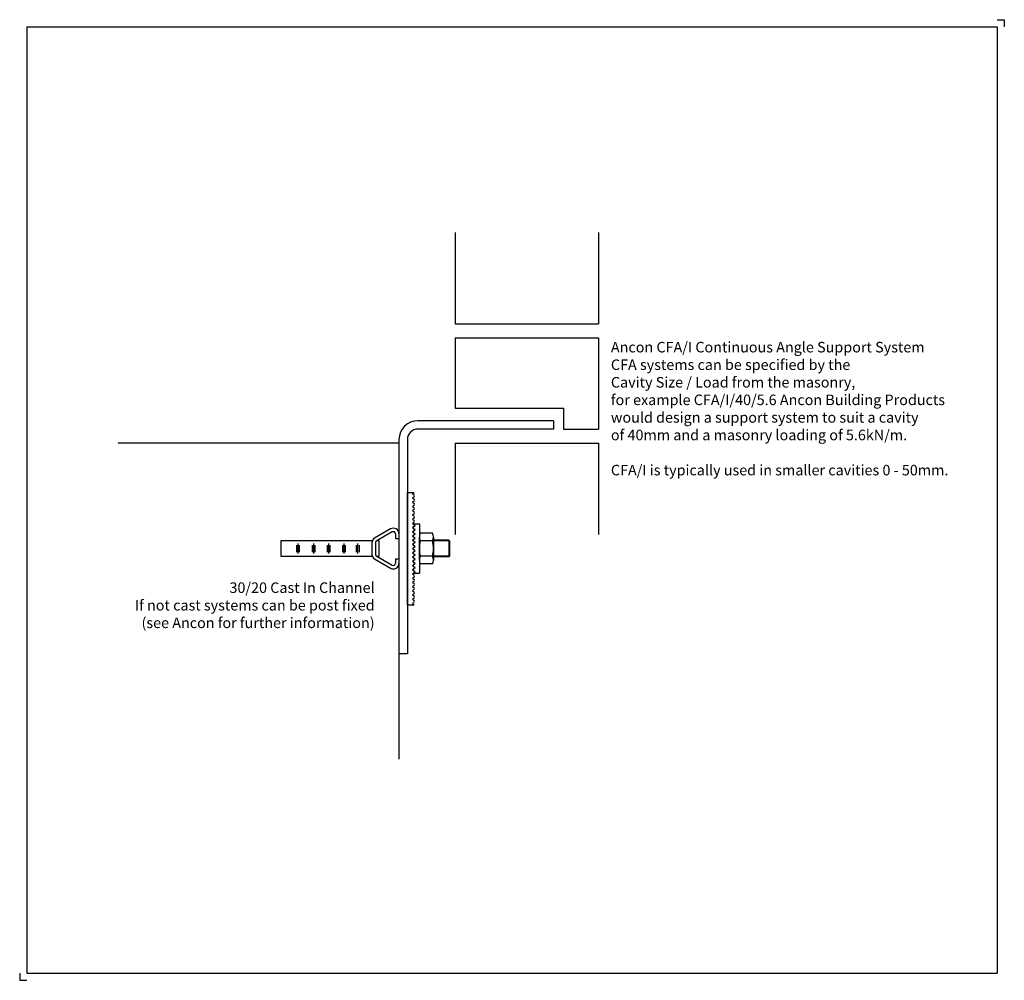
# Model space of a CAD drawing. Units: millimetres. Extents: x -270 to 431, y -307 to 376.
import ezdxf

# ---------------------------------------------------------------- set-up
doc = ezdxf.new("R2010")
doc.units = ezdxf.units.MM
doc.header["$MEASUREMENT"] = 0
for name, color, linetype in [('ANCON-MASONRY', 1, 'Continuous'), ('ANCON-PRODUCTS', 4, 'Continuous'), ('ANCON-STRUCTURE', 3, 'Continuous'), ('ANCON-TEXT', 6, 'Continuous')]:
    doc.layers.add(name, color=color, linetype=linetype)
doc.styles.add('Ancon', font='arial.ttf', dxfattribs={"height": 12.5})

msp = doc.modelspace()

# ---------------------------------------------------------------- linework, layer by layer
for p, q in [((-265.04, 371.41), (-265.04, -302.31)), ((-265.04, 371.41), (425.94, 371.41)), ((425.94, 371.41), (425.94, -302.31)), ((-265.04, -302.31), (425.94, -302.31))]:
    msp.add_line(p, q)
at = {"layer": 'ANCON-MASONRY'}
for p, q in [((40, 225), (40, 160)), ((142, 225), (142, 160)), ((40, 160), (142, 160)), ((40, 150), (40, 100)), ((40, 150), (142, 150)), ((142, 150), (142, 85)), ((40, 100), (117, 100)), ((117, 100), (117, 85)), ((117, 85), (142, 85)), ((40, 75), (142, 75)), ((40, 75), (40, 10)), ((142, 75), (142, 10))]:
    msp.add_line(p, q, dxfattribs=at)
at = {"layer": 'ANCON-PRODUCTS'}
for p, q in [((110, 91), (13.5, 91)), ((110, 85), (13.5, 85)), ((110, 91), (110, 85)), ((0, 77.5), (0, -75)), ((6, 77.5), (6, -75)), ((-6, 13.96), (-17.5, 7.32)), ((-4.75, 11.8), (-16.25, 5.16)), ((-2.5, 10.5), (-2.5, 7.21)), ((-2.5, 7.21), (0, 7.21)), ((0, 10.5), (0, 7.21)), ((-18.9, 5.5), (-84.04, 5.5)), ((-84.04, 5.5), (-84.04, -5.5)), ((-72.98, 2.5), (-72.98, -2.5)), ((-71.98, 3.5), (-71.98, -3.5)), ((-70.98, 2.5), (-70.98, -2.5)), ((-61.8, 2.5), (-61.8, -2.5)), ((-60.8, 3.5), (-60.8, -3.5)), ((-59.8, 2.5), (-59.8, -2.5)), ((-51.2, 2.5), (-51.2, -2.5)), ((-50.2, 3.5), (-50.2, -3.5)), ((-49.2, 2.5), (-49.2, -2.5)), ((-40.23, 2.5), (-40.23, -2.5)), ((-39.23, 3.5), (-39.23, -3.5)), ((-38.23, 2.5), (-38.23, -2.5)), ((-30.46, 2.5), (-30.46, -2.5)), ((-29.46, 3.5), (-29.46, -3.5)), ((-28.46, 2.5), (-28.46, -2.5)), ((-19, -4.73), (-19, 4.72)), ((-16.5, -4.73), (-16.5, 4.72)), ((-14, 5.5), (-15.66, 5.5)), ((-14, -5.5), (-14, 5.5)), ((-84.04, -5.5), (-18.9, -5.5)), ((-16.25, -5.16), (-4.75, -11.8)), ((-15.66, -5.5), (-14, -5.5)), ((-17.5, -7.32), (-6, -13.96)), ((-2.5, -7.21), (0, -7.21)), ((-2.5, -7.21), (-2.5, -10.5)), ((0, -7.21), (0, -10.5)), ((6, -75), (0, -75))]:
    msp.add_line(p, q, dxfattribs=at)
at = {"layer": 'ANCON-PRODUCTS', "color": 1}
for p, q in [((6, -40), (6, 40)), ((6, 40), (10.82, 40)), ((9.5, 39), (10.82, 40)), ((9.5, 39), (10.78, 38.03)), ((9.5, 36), (10.78, 36.97)), ((9.5, 36), (10.78, 35.03)), ((9.5, 33), (10.78, 33.97)), ((9.5, 33), (10.78, 32.03)), ((9.5, 30), (10.78, 30.97)), ((9.5, 30), (10.78, 29.03)), ((9.5, 27), (10.78, 27.97)), ((9.5, 27), (10.78, 26.03)), ((9.5, 24), (10.78, 24.97)), ((9.5, 24), (10.78, 23.03)), ((9.5, 21), (10.78, 21.97)), ((9.5, 21), (10.78, 20.03)), ((9.5, 18), (10.78, 18.97)), ((9.5, 18), (11.48, 16.5)), ((9.5, 15), (11.48, 16.5)), ((9.5, 15), (11.48, 13.5)), ((10.16, 17.5), (14.5, 17.5)), ((14.5, 17.5), (14.5, -17.5)), ((9.5, 12), (11.48, 13.5)), ((9.5, 12), (11.48, 10.5)), ((9.5, 9), (11.48, 10.5)), ((9.5, 9), (11.48, 7.5)), ((9.5, 6), (11.48, 7.5)), ((14.5, -8.21), (14.5, 8.21)), ((23.9, 10.95), (15.1, 10.95)), ((24.5, 8.21), (24.5, -8.21)), ((9.5, 6), (11.48, 4.5)), ((9.5, 3), (11.48, 4.5)), ((9.5, 3), (11.48, 1.5)), ((9.5, 0), (11.48, 1.5)), ((9.5, 0), (11.48, -1.5)), ((23.9, 5.47), (15.1, 5.47)), ((35.4, 6), (24.5, 6)), ((36, 5.4), (24.5, 5.4)), ((35.4, 6), (35.4, -6)), ((35.4, 6), (36, 5.4)), ((36, 5.4), (36, -5.4)), ((9.5, -3), (11.48, -1.5)), ((9.5, -3), (11.48, -4.5)), ((9.5, -6), (11.48, -4.5)), ((9.5, -6), (11.48, -7.5)), ((23.9, -5.47), (15.1, -5.47)), ((36, -5.4), (24.5, -5.4)), ((35.4, -6), (24.5, -6)), ((35.4, -6), (36, -5.4)), ((9.5, -9), (11.48, -7.5)), ((9.5, -9), (11.48, -10.5)), ((9.5, -12), (11.48, -10.5)), ((9.5, -12), (11.48, -13.5)), ((9.5, -15), (11.48, -13.5)), ((23.9, -10.95), (15.1, -10.95)), ((9.5, -15), (11.48, -16.5)), ((9.5, -18), (11.48, -16.5)), ((9.5, -18), (10.78, -18.97)), ((9.5, -21), (10.78, -20.03)), ((9.5, -21), (10.78, -21.97)), ((10.16, -17.5), (14.5, -17.5)), ((9.5, -24), (10.78, -23.03)), ((9.5, -24), (10.78, -24.97)), ((9.5, -27), (10.78, -26.03)), ((9.5, -27), (10.78, -27.97)), ((9.5, -30), (10.78, -29.03)), ((9.5, -30), (10.78, -30.97)), ((9.5, -33), (10.78, -32.03)), ((9.5, -33), (10.78, -33.97)), ((9.5, -36), (10.78, -35.03)), ((6, -40), (10.82, -40)), ((9.5, -36), (10.78, -36.97)), ((9.5, -39), (10.78, -38.03)), ((9.5, -39), (10.82, -40))]:
    msp.add_line(p, q, dxfattribs=at)
at = {"layer": 'ANCON-PRODUCTS'}
for centre, radius, start, end in [((13.5, 77.5), 13.5, 90, 180), ((13.5, 77.5), 7.5, 90, 180), ((-4, 10.5), 4, 0, 120.00559), ((-16, 4.72), 3, 120.00559, 180), ((-4, 10.5), 1.5, 0, 120.00559), ((-16, 4.72), 0.5, 120.00559, 180), ((-16, -4.73), 3, 180, 239.99441), ((-16, -4.73), 0.5, 180, 239.99441), ((-4, -10.5), 4, 239.99441, 0), ((-4, -10.5), 1.5, 239.99441, 0)]:
    msp.add_arc(centre, radius, start, end, dxfattribs=at)
at = {"layer": 'ANCON-PRODUCTS', "color": 1}
for centre, radius, start, end in [((10.25, 40.5), 0.75, 44.99999722220915, 44.99999999999337), ((10.25, 40.5), 0.75, 315, 318.18969), ((10.25, 37.5), 0.75, 315, 45), ((10.25, 34.5), 0.75, 315, 45), ((10.25, 31.5), 0.75, 315, 45), ((10.25, 28.5), 0.75, 315, 45), ((10.25, 25.5), 0.75, 315, 45), ((10.25, 22.5), 0.75, 315, 45), ((10.74, 15), 0.75, 127.13881, 232.86119), ((10.25, 19.5), 0.75, 315, 45), ((10.25, 16.5), 0.75, 315, 45), ((10.25, 13.5), 0.75, 315, 45), ((10.74, 12), 0.75, 127.13881, 232.86119), ((10.74, 9), 0.75, 127.13881, 232.86119), ((10.25, 10.5), 0.75, 315, 45), ((10.25, 7.5), 0.75, 315, 45), ((21.04, 8.21), 6.54, 155.27502, 204.72498), ((17.96, 8.21), 6.54, 335.27501, 24.72499), ((10.74, 6), 0.75, 127.13881, 232.86119), ((10.74, 3), 0.75, 127.13881, 232.86119), ((10.74, 0), 0.75, 127.13881, 232.86119), ((10.25, 4.5), 0.75, 315, 45), ((10.25, 1.5), 0.75, 315, 45), ((39.78, 0), 25.28, 167.49194, 192.50806), ((-0.78, 0), 25.28, 347.49193, 12.50807), ((10.74, -3), 0.75, 127.13881, 232.86119), ((10.74, -6), 0.75, 127.13881, 232.86119), ((10.25, -1.5), 0.75, 315, 45), ((10.25, -4.5), 0.75, 315, 45), ((10.25, -7.5), 0.75, 315, 45), ((21.04, -8.21), 6.54, 155.27502, 204.72498), ((17.96, -8.21), 6.54, 335.27501, 24.72499), ((10.74, -9), 0.75, 127.13881, 232.86119), ((10.74, -12), 0.75, 127.13881, 232.86119), ((10.25, -10.5), 0.75, 315, 45), ((10.25, -13.5), 0.75, 315, 45), ((10.74, -15), 0.75, 127.13881, 232.86119), ((10.25, -16.5), 0.75, 315, 45), ((10.25, -19.5), 0.75, 315, 45), ((10.25, -22.5), 0.75, 315, 45), ((10.25, -25.5), 0.75, 315, 45), ((10.25, -28.5), 0.75, 315, 45), ((10.25, -31.5), 0.75, 315, 45), ((10.25, -34.5), 0.75, 315, 45), ((10.25, -37.5), 0.75, 315, 45)]:
    msp.add_arc(centre, radius, start, end, dxfattribs=at)
at = {"layer": 'ANCON-STRUCTURE'}
for q in [(-200, 75), (0, -150)]:
    msp.add_line((0, 75), q, dxfattribs=at)
at = {"layer": 'Defpoints'}
for p, q in [((425.94, 376.41), (430.94, 376.41)), ((430.94, 376.41), (430.94, 371.41)), ((-270.04, -302.31), (-270.04, -307.31)), ((-270.04, -307.31), (-265.04, -307.31))]:
    msp.add_line(p, q, dxfattribs=at)
msp.add_point((0, 0), dxfattribs=at)

# ---------------------------------------------------------------- texts
at = {"layer": 'ANCON-TEXT', "char_height": 7.5, "width": 448.5664, "attachment_point": 1, "style": 'Ancon'}
for s, insert in [('\\A1;\\pxql;Ancon CFA/I Continuous Angle Support System\\PCFA systems can be specified by the\\PCavity Size / Load from the masonry,\\Pfor example CFA/I/40/5.6 Ancon Building Products\\Pwould design a support system to suit a cavity\\Pof 40mm and a masonry loading of 5.6kN/m.\\P\\PCFA/I is typically used in smaller cavities 0 - 50mm.', (150.86, 147.09)), ('\\A1;\\pxqr;30/20 Cast In Channel\\PIf not cast systems can be post fixed\\P(see Ancon for further information)', (-465.93, -24.1))]:
    msp.add_mtext(s, dxfattribs=dict(at, insert=insert))

doc.saveas('drawing.dxf')
